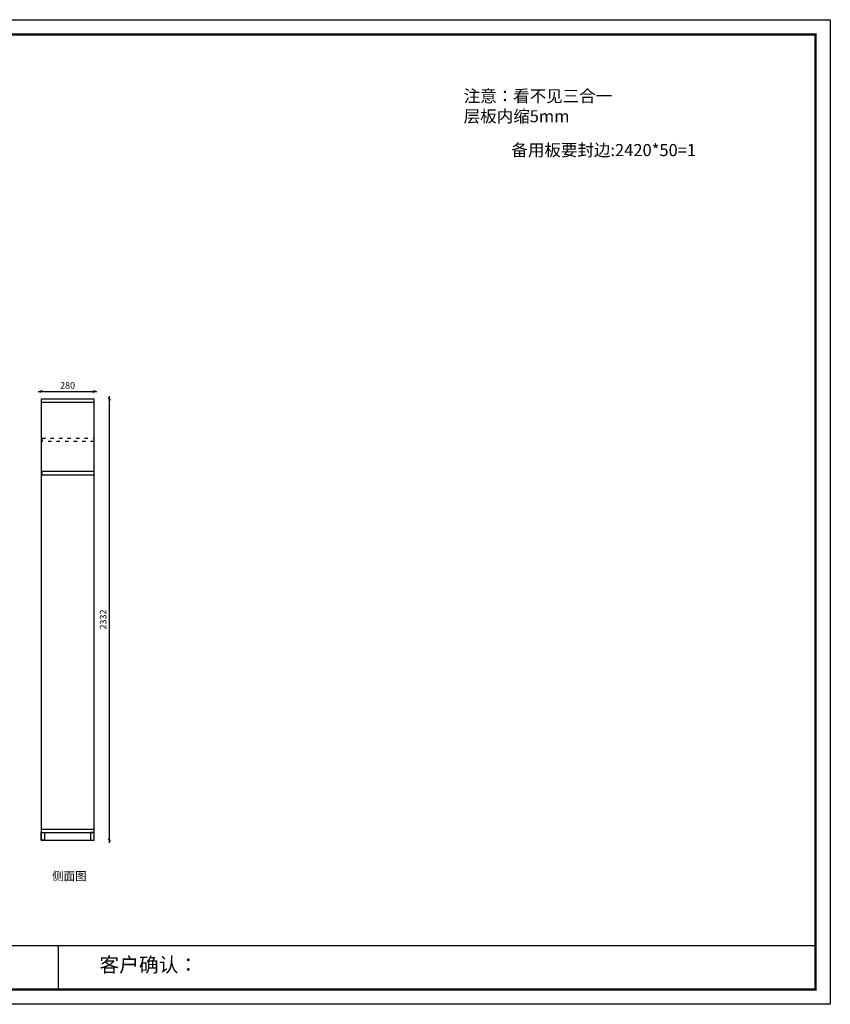
# Model space of a CAD drawing. Units: millimetres. Extents: x 412906 to 422071, y -8872 to -3665.
# Drawn here: x 417786 to 422071, y -8872 to -3665 of the extents above; entities that cross this region are included whole.
import ezdxf

# ---------------------------------------------------------------- set-up
doc = ezdxf.new("R2010")
doc.units = ezdxf.units.MM
doc.header["$LTSCALE"] = 0.1
doc.linetypes.add('ACAD_ISO03W100', pattern=[30, 12, -18])
doc.layers.get('Defpoints').update_dxf_attribs({"color": 47})
doc.layers.add('A-柜体', color=120, linetype='Continuous')
doc.styles.get("Standard").update_dxf_attribs({"font": 'arial.ttf'})
doc.styles.add('ZB_宋体', font='txt')
doc.styles.add('图框字', font='txt')
doc.styles.add('宋体', font='txt', dxfattribs={"height": 150})
doc.dimstyles.new('亚太12', dxfattribs={"dimscale": 10, "dimtxt": 3.5, "dimasz": 1.2, "dimexe": 0.5, "dimexo": 100, "dimgap": 1, "dimtad": 1, "dimdec": 0, "dimtxsty": '图框字', "dimblk": 'OBLIQUE', "dimcen": 1, "dimdle": 1.5, "dimclrd": 251, "dimclre": 7, "dimclrt": 7, "dimadec": 0, "dimazin": 0, "dimtfac": 1, "dimtdec": 0, "dimtix": 1, "dimtmove": 2, "dimatfit": 3, "dimldrblk": '箭头', "dimfxl": 1.5, "dimfxlon": 1, "dimarcsym": 0})

# ---------------------------------------------------------------- blocks, each defined once
blk = doc.blocks.new('_Oblique')
at = {"color": 0, "linetype": 'ByBlock', "lineweight": -2}
blk.add_line((-0.5, -0.5), (0.5, 0.5), dxfattribs=at)
blk = doc.blocks.new('*D17')
at = {"layer": 'A-柜体', "color": 251, "linetype": 'ByBlock', "lineweight": -2, "transparency": 16777216}
blk.add_line((417883.7, -5631.5), (418193.7, -5631.5), dxfattribs=at)
at = {"layer": 'A-柜体', "color": 7, "lineweight": -2, "transparency": 16777216}
for p, q in [((417898.7, -5631.5), (417898.7, -5626.5)), ((418178.7, -5631.5), (418178.7, -5626.5))]:
    blk.add_line(p, q, dxfattribs=at)
at = {"layer": 'Defpoints', "color": 0, "lineweight": -3, "transparency": 16777216}
for p in [(417898.7, -5671.6), (418178.7, -5631.5), (418178.7, -5671.6)]:
    blk.add_point(p, dxfattribs=at)
at = {"layer": 'A-柜体', "color": 251, "lineweight": -2, "transparency": 16777216, "xscale": 11.99999999999999, "yscale": 11.99999999999999, "zscale": 11.99999999999999, "rotation": 180}
blk.add_blockref('_Oblique', (417898.7, -5631.5), dxfattribs=at)
at = {"layer": 'A-柜体', "color": 251, "lineweight": -2, "transparency": 16777216, "xscale": 11.99999999999999, "yscale": 11.99999999999999, "zscale": 11.99999999999999}
blk.add_blockref('_Oblique', (418178.7, -5631.5), dxfattribs=at)
at = {"layer": 'A-柜体', "color": 7, "lineweight": -3, "transparency": 16777216, "insert": (418038.7, -5604), "char_height": 35, "attachment_point": 5, "style": '图框字'}
blk.add_mtext('280', dxfattribs=at)
blk = doc.blocks.new('箭头')
at = {"layer": 'A-柜体'}
h = blk.add_hatch(color=255, dxfattribs=at)
h.dxf.hatch_style = 1
h.paths.add_polyline_path([(0, 0), (-1.06, 1.06), (-1.27, 0.85), (-0.42, 0), (-1.27, -0.85), (-1.06, -1.06)])
at = {"layer": 'A-柜体', "color": 255}
for p, q in [((-1.27, 0.85), (-1.06, 1.06)), ((-1.27, -0.85), (-1.06, -1.06))]:
    blk.add_line(p, q, dxfattribs=at)
for points in [[(-1.27, -0.85), (-0.42, 0), (-1.27, 0.85)], [(-1.06, -1.06), (0, 0), (-1.06, 1.06)]]:
    blk.add_lwpolyline(points, dxfattribs=at)
blk = doc.blocks.new('*D18')
at = {"layer": 'A-柜体', "color": 251, "linetype": 'ByBlock', "lineweight": -2, "transparency": 16777216}
blk.add_line((418258.9, -5656.6), (418258.9, -8018.6), dxfattribs=at)
at = {"layer": 'A-柜体', "color": 7, "lineweight": -2, "transparency": 16777216}
for p, q in [((418258.9, -5671.6), (418263.9, -5671.6)), ((418258.9, -8003.6), (418263.9, -8003.6))]:
    blk.add_line(p, q, dxfattribs=at)
at = {"layer": 'Defpoints', "color": 0, "lineweight": -3, "transparency": 16777216}
for p in [(418178.7, -5671.6), (418178.7, -8003.6), (418258.9, -8003.6)]:
    blk.add_point(p, dxfattribs=at)
at = {"layer": 'A-柜体', "color": 251, "lineweight": -2, "transparency": 16777216, "xscale": 11.99999999999999, "yscale": 11.99999999999999, "zscale": 11.99999999999999}
for p, rotation in [((418258.9, -5671.6), 90), ((418258.9, -8003.6), 270)]:
    blk.add_blockref('_Oblique', p, dxfattribs=dict(at, rotation=rotation))
at = {"layer": 'A-柜体', "color": 7, "lineweight": -3, "transparency": 16777216, "insert": (418231.4, -6837.6), "char_height": 35, "attachment_point": 5, "rotation": 90, "style": '图框字'}
blk.add_mtext('2332', dxfattribs=at)

msp = doc.modelspace()

# ---------------------------------------------------------------- linework, layer by layer
at = {"color": 0, "linetype": 'ByBlock', "lineweight": -3}
for p, q in [((414444.1, -8562), (421992.8, -8562)), ((417988.5, -8562), (417988.5, -8793.9))]:
    msp.add_line(p, q, dxfattribs=at)
msp.add_lwpolyline([(422071.2, -8872.4), (412906.1, -8872.4), (412906.1, -3665.4), (422071.2, -3665.4)], close=True, dxfattribs=at)
at = {"color": 3}
msp.add_lwpolyline([(422071.2, -8872.4), (412906.1, -8872.4), (412906.1, -3665.4), (422071.2, -3665.4)], close=True, dxfattribs=at)
at = {"color": 0, "linetype": 'ByBlock', "lineweight": -3, "const_width": 13}
msp.add_lwpolyline([(421992.8, -8793.9), (412984.7, -8793.9), (412984.7, -3743.9), (421992.8, -3743.9)], close=True, dxfattribs=at)
msp.add_lwpolyline([(421992.8, -8793.9), (412984.7, -8793.9), (412984.7, -3743.9), (421992.8, -3743.9)], close=True, dxfattribs=at)
msp.add_lwpolyline([(421992.8, -3743.9), (421992.8, -8793.9), (412984.7, -8793.9), (412984.7, -3743.9), (414444.1, -3743.9)], dxfattribs=at)
at = {"layer": 'A-柜体', "color": 32, "lineweight": -3, "true_color": 0xcd6928}
for p, q in [((418178.7, -5671.6), (417898.7, -5671.6)), ((417898.7, -5671.6), (417898.7, -8003.6)), ((418178.7, -8003.6), (418178.7, -5671.6)), ((418178.7, -5689.6), (417898.7, -5689.6)), ((418178.7, -6055.6), (417903.7, -6055.6)), ((417903.7, -6073.6), (417903.7, -6055.6)), ((418178.7, -6073.6), (417903.7, -6073.6)), ((417898.7, -7945.6), (418178.7, -7945.6)), ((417898.7, -7963.6), (418178.7, -7963.6)), ((417898.7, -8003.6), (418178.7, -8003.6))]:
    msp.add_line(p, q, dxfattribs=at)
at = {"layer": 'A-柜体', "color": 32, "linetype": 'ACAD_ISO03W100', "lineweight": -3, "ltscale": 15, "true_color": 0xcd6928}
msp.add_lwpolyline([(418178.7, -5896.4), (417903.7, -5896.4), (417903.7, -5878.4), (418178.7, -5878.4)], dxfattribs=at)
at = {"layer": 'A-柜体', "color": 32, "lineweight": -3, "true_color": 0xcd6928}
for points in [[(417898.7, -7963.6), (417916.7, -7963.6), (417916.7, -8003.6), (417898.7, -8003.6)], [(418178.7, -7963.6), (418160.7, -7963.6), (418160.7, -8003.6), (418178.7, -8003.6)]]:
    msp.add_lwpolyline(points, close=True, dxfattribs=at)

# ---------------------------------------------------------------- texts
at = {"char_height": 64, "attachment_point": 1, "style": '宋体'}
for s, insert, width in [('注意：看不见三合一\\P      层板内缩5mm\\P\\P    \\P ', (420132.8, -4037.3), 1113.779), ('备用板要封边:2420*50=1                                                  ', (420385, -4323), 1158.61)]:
    msp.add_mtext(s, dxfattribs=dict(at, insert=insert, width=width))
at = {"color": 0, "linetype": 'ByBlock', "lineweight": -3, "insert": (418207.2, -8625), "char_height": 76.51, "attachment_point": 1}
msp.add_mtext('{\\fSimSun|b0|i0|c134|p54;客户确认：}', dxfattribs=at)
at = {"layer": 'A-柜体', "color": 0, "style": 'ZB_宋体'}
msp.add_text('侧面图', height=44.55, dxfattribs=at).set_placement((417957, -8216.5))

# ---------------------------------------------------------------- dimensions: what is measured, and where the dimension line sits
at = {"layer": 'A-柜体', "color": 32, "lineweight": -3, "true_color": 0xcd6928}
dim = msp.add_linear_dim(base=(418178.7, -5631.5), p1=(417898.7, -5671.6), p2=(418178.7, -5671.6), dimstyle='亚太12', dxfattribs=at)
dim.commit()
dim.dimension.update_dxf_attribs({"geometry": '*D17', "text_midpoint": (418038.7, -5604)})
dim = msp.add_linear_dim(base=(418258.9, -8003.6), p1=(418178.7, -5671.6), p2=(418178.7, -8003.6), angle=90, dimstyle='亚太12', dxfattribs=at)
dim.commit()
dim.dimension.update_dxf_attribs({"geometry": '*D18', "text_midpoint": (418231.4, -6837.6)})

doc.saveas('drawing.dxf')
